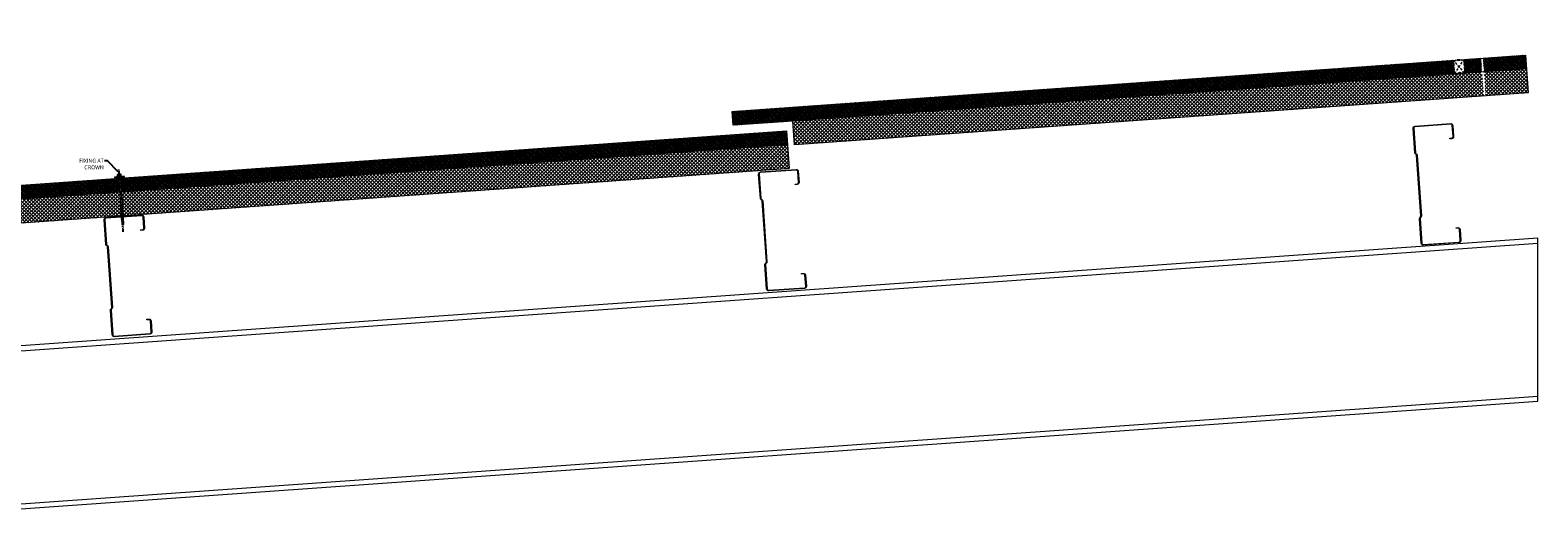
# Model space of a CAD drawing. Units: millimetres. Extents: x -23567 to 49621, y 24365 to 49858.
# Drawn here: x 18141 to 21933, y 35181 to 36425 of the extents above; entities that cross this region are included whole.
import ezdxf
from ezdxf import colors
from ezdxf.entities.mleader import LeaderData, LeaderLine
from ezdxf.math import Vec2, Vec3

# ---------------------------------------------------------------- set-up
doc = ezdxf.new("R2010")
doc.units = ezdxf.units.MM
doc.linetypes.add('HIDDEN', pattern=[9.525, 6.35, -3.175])
doc.linetypes.add('PHANTOM', pattern=[63.5, 31.75, -6.35, 6.35, -6.35, 6.35, -6.35])
doc.layers.get('0').update_dxf_attribs({"lineweight": 0})
for name, color, linetype, lineweight in [('Fixings', 7, 'Continuous', 0), ('Hatch', 43, 'Continuous', 0), ('Steelwork', 7, 'Continuous', 0), ('Structure primary', 7, 'Continuous', 9), ('TEXT', 7, 'Continuous', 0)]:
    doc.layers.add(name, color=color, linetype=linetype, lineweight=lineweight)
doc.layers.add('G-ANNO-NPLT', color=122, linetype='Continuous', plot=False)
doc.styles.add('K_Span-std', font='arial.ttf', dxfattribs={"width": 0.75})
doc.styles.get("Standard").update_dxf_attribs({"font": 'romans.shx', "width": 0.75})

# ---------------------------------------------------------------- blocks, each defined once
blk = doc.blocks.new('*U208')
for p, q in [((0, 0), (4377.1, 310.7)), ((0, -13), (4377.1, 297.6)), ((0, -398), (4377.1, -87.3)), ((0, -411), (4377.1, -100.4))]:
    blk.add_line(p, q)
for points in [[(4377.1, 297.6), (4377.1, 310.7)], [(4377.1, -87.3), (4377.1, 297.6)], [(0, -26.1), (0, 0)], [(0, -398), (0, -13)], [(4377.1, -100.4), (4377.1, -87.3)], [(0, -411), (0, -398)]]:
    blk.add_lwpolyline(points)
blk = doc.blocks.new('*U545')
at = {"transparency": 33554511}
h = blk.add_hatch(dxfattribs=at)
h.set_pattern_fill('AR-SAND', color=256, scale=0.03)
h.set_pattern_definition([(37.5, (616.9693, -40), (-0.04800094, 1.4682397), [0, -1.15824, 0, -1.2954, 0, -1.23825]), (7.5, (616.9693, -40), (1.3485698, 2.1504753), [0, -0.62484, 0, -1.04394, 0, -0.40005]), (327.5, (616.032, -40), (2.3729771, 0.00431155), [0, -0.381, 0, -1.3716, 0, -1.7907]), (317.5, (616.032, -40), (2.2906694, 0.668788), [0, -0.1905, 0, -0.89916, 0, -1.0287])])
h.paths.add_polyline_path([(2650.4, 91, 0.414214), (2648.4, 93), (2640.4, 93, 0.414214), (2638.4, 91), (2638.4, 3, 0.414214), (2640.4, 1), (2648.4, 1, 0.414214), (2650.4, 3)])
at = {"linetype": 'Continuous', "ltscale": 3}
blk.add_line((0, 60), (2670.4, 60), dxfattribs=at)
blk.add_lwpolyline([(2745.4, 60), (2745.4, 95), (0, 95), (0, 0), (2670.4, 0), (2670.4, 60)], close=True)
at = {"linetype": 'HIDDEN', "transparency": 33554511}
blk.add_lwpolyline([(2650.4, 3), (2650.4, 91, 0.414214), (2648.4, 93), (2640.4, 93, 0.414214), (2638.4, 91), (2638.4, 3, 0.414214), (2640.4, 1), (2648.4, 1, 0.414214)], format="xyb", close=True, dxfattribs=at)
blk = doc.blocks.new('*U324')
h = blk.add_hatch()
h.set_pattern_fill('ANSI31', color=8, scale=0.3, angle=90, style=0)
h.set_pattern_definition([(135, (16529.0247, -15920.5783), (-0.67351921, -0.67351921), [])])
h.paths.add_polyline_path([(1.5, 0, 0.414214), (3, 1.5, 0.414214), (1.5, 3), (-1.5, 3, 0.414214), (-3, 1.5, 0.414214), (-1.5, 0)])
at = {"color": 8}
blk.add_lwpolyline([(3, 1.5), (3, 1.5, 0.414214), (1.5, 3), (-1.5, 3, 0.414214), (-3, 1.5), (-3, 1.5, 0.414214), (-1.5, 0), (1.5, 0, 0.414214)], format="xyb", close=True, dxfattribs=at)
blk = doc.blocks.new('*U548')
at = {"linetype": 'Continuous', "ltscale": 3}
blk.add_line((0, 60), (1850, 60), dxfattribs=at)
blk.add_lwpolyline([(2000, 60), (2000, 95), (0, 95), (0, 0), (1850, 0), (1850, 60)], close=True)
at = {"color": 7, "linetype": 'HIDDEN'}
blk.add_lwpolyline([(156.1, 60.8), (181.1, 60.8), (181.1, 93.8), (156.1, 93.8)], close=True, dxfattribs=at)
for points in [[(156.1, 60.8), (181.1, 93.8)], [(181.1, 60.8), (156.1, 93.8)]]:
    blk.add_lwpolyline(points, dxfattribs=at)
at = {"linetype": 'Continuous'}
blk.add_arc((36, 93.8), 36, 178.0919, 249.7968, dxfattribs=at)
blk.add_blockref('*U324', (168.6, 93.1))
at = {"rotation": 180}
blk.add_blockref('*U324', (168.4, 63.4), dxfattribs=at)
blk = doc.blocks.new('*U173')
blk.add_lwpolyline([(29.7, 228.8, 0.302776), (28.5, 227), (28.5, 73, 0.302776), (29.7, 71.2, -0.302776), (32.5, 67), (32.5, 5, -0.414214), (27.5, 0), (-62.5, 0, -0.414214), (-67.5, 5), (-67.5, 33, -0.414214), (-62.5, 38), (-57.5, 38), (-57.5, 36.5), (-62.5, 36.5, 0.414214), (-66, 33), (-66, 5, 0.414214), (-62.5, 1.5), (27.5, 1.5, 0.414214), (31, 5), (31, 67, 0.302776), (29.2, 69.8, -0.302776), (27, 73), (27, 227, -0.302776), (29.2, 230.2, 0.302776), (31, 233), (31, 295, 0.414214), (27.5, 298.5), (-62.5, 298.5, 0.414214), (-66, 295), (-66, 267, 0.414214), (-62.5, 263.5), (-57.5, 263.5), (-57.5, 262), (-62.5, 262, -0.414214), (-67.5, 267), (-67.5, 295, -0.414214), (-62.5, 300), (27.5, 300, -0.414214), (32.5, 295), (32.5, 233, -0.302776)], format="xyb", close=True)
blk = doc.blocks.new('*U181')
at = {"layer": 'Steelwork', "rotation": 355.9999999999999}
blk.add_blockref('*U173', (7, -150.9), dxfattribs=at)
blk = doc.blocks.new('*U182')
at = {"color": 0, "linetype": 'ByBlock', "lineweight": -2, "transparency": 16777216}
for p in [(0, 0), (1646, -115.1), (3292, -230.2)]:
    blk.add_blockref('*U181', p, dxfattribs=at)
blk = doc.blocks.new('*U253')
at = {"color": 41}
blk.add_wipeout([(-2.5, 0), (2.5, 0), (2.5, -118.7), (-2.5, -118.7)], dxfattribs=at)
at = {"layer": 'Fixings'}
for p, q in [((0, -74.9), (-2.8, -75.4)), ((-2.8, -75.4), (-2, -74.9)), ((-2.8, -75.4), (-2, -75.9)), ((-2.5, -71.1), (-2, -74.1)), ((-2, -74.1), (-2, -74.9)), ((-2, -75.9), (0, -74.9)), ((0, -74.9), (-2, -74.9)), ((-2, -76.5), (2, -75.5)), ((2.5, -71.1), (2, -74.1)), ((2, -75.5), (2, -74.1)), ((2.7, -76), (2, -75.5)), ((-2.8, -77), (2.7, -76)), ((-2.8, -77), (-2, -76.5)), ((-2.8, -77), (-2, -77.5)), ((-2.8, -78.7), (2.7, -77.7)), ((-2.8, -78.7), (-2, -78.2)), ((-2.8, -78.7), (-2, -79.2)), ((-2.8, -80.5), (2.7, -79.5)), ((-2.8, -80.5), (-2, -80)), ((-2.8, -80.5), (-2, -81)), ((-2.8, -82.2), (2.7, -81.2)), ((-2.8, -82.2), (-2, -81.7)), ((-2.8, -82.2), (-2, -82.7)), ((-2.8, -83.9), (2.7, -82.9)), ((-2.8, -83.9), (-2, -83.4)), ((-2.8, -83.9), (-2, -84.4)), ((-2.8, -85.7), (2.7, -84.7)), ((-2.8, -85.7), (-2, -85.2)), ((-2.8, -85.7), (-2, -86.2)), ((-2.8, -87.4), (2.7, -86.4)), ((-2.8, -87.4), (-2, -86.9)), ((-2.8, -87.4), (-2, -87.9)), ((-2.8, -89.2), (2.7, -88.2)), ((-2.8, -89.2), (-2, -88.7)), ((-2.8, -89.2), (-2, -89.7)), ((-2.8, -90.9), (2.7, -89.9)), ((-2.8, -90.9), (-2, -90.4)), ((-2.8, -90.9), (-2, -91.4)), ((-2.8, -92.7), (2.7, -91.7)), ((-2.8, -92.7), (-2, -92.2)), ((-2.8, -92.7), (-2, -93.2)), ((-2.8, -94.4), (2.7, -93.4)), ((-2.8, -94.4), (-2, -93.9)), ((-2.8, -94.4), (-2, -94.9)), ((-2.8, -96.2), (2.7, -95.2)), ((-2.8, -96.2), (-2, -95.7)), ((-2.8, -96.2), (-2, -96.7)), ((-2.8, -97.9), (2.7, -96.9)), ((-2.8, -97.9), (-2, -97.4)), ((-2.8, -97.9), (-2, -98.4)), ((-2.8, -99.7), (2.7, -98.7)), ((-2.8, -99.7), (-2, -99.2)), ((-2.8, -99.7), (-2, -100.2)), ((-2.8, -101.4), (2.7, -100.4)), ((-2.8, -101.4), (-2, -100.9)), ((-2.8, -101.4), (-2, -101.9)), ((-2.8, -103.2), (2.7, -102.2)), ((-2.8, -103.2), (-2, -102.7)), ((-2.8, -103.2), (-2, -103.7)), ((-2.8, -104.9), (2.7, -103.9)), ((-2.8, -104.9), (-2, -104.4)), ((-2.8, -104.9), (-2, -105.4)), ((-2.8, -106.7), (2.7, -105.7)), ((-2.8, -106.7), (-2, -106.2)), ((-2.8, -106.7), (-2, -107.2)), ((-2.8, -108.4), (2.7, -107.4)), ((-2.8, -108.4), (-2, -107.9)), ((-2.8, -108.4), (-2, -108.9)), ((-2, -76.5), (-2, -75.9)), ((-2, -77.5), (2, -76.5)), ((-2, -78.2), (2, -77.2)), ((-2, -78.2), (-2, -77.5)), ((-2, -79.2), (2, -78.2)), ((-2, -80), (2, -79)), ((-2, -80), (-2, -79.2)), ((-2, -81), (2, -80)), ((-2, -81.7), (2, -80.7)), ((-2, -81.7), (2, -80.7)), ((-2, -81.7), (-2, -81)), ((-2, -82.7), (2, -81.7)), ((-2, -83.4), (2, -82.4)), ((-2, -83.4), (-2, -82.7)), ((-2, -84.4), (2, -83.4)), ((-2, -85.2), (2, -84.2)), ((-2, -85.2), (-2, -84.4)), ((-2, -86.2), (2, -85.2)), ((-2, -86.9), (2, -85.9)), ((-2, -86.2), (-2, -86.9)), ((-2, -87.9), (2, -86.9)), ((-2, -88.7), (2, -87.7)), ((-2, -87.9), (-2, -88.7)), ((-2, -89.7), (2, -88.7)), ((-2, -89.7), (2, -88.7)), ((-2, -90.4), (2, -89.4)), ((-2, -89.7), (-2, -90.4)), ((-2, -91.4), (2, -90.4)), ((-2, -92.2), (2, -91.2)), ((-2, -91.4), (-2, -92.2)), ((-2, -93.2), (2, -92.2)), ((-2, -93.9), (2, -92.9)), ((-2, -93.2), (-2, -93.9)), ((-2, -93.9), (-2, -93.4)), ((-2, -94.9), (2, -93.9)), ((-2, -95.7), (2, -94.7)), ((-2, -95.7), (-2, -94.9)), ((-2, -96.7), (2, -95.7)), ((-2, -97.4), (2, -96.4)), ((-2, -96.7), (-2, -97.4)), ((-2, -97.4), (-2, -96.9)), ((-2, -98.4), (2, -97.4)), ((-2, -99.2), (2, -98.2)), ((-2, -99.2), (-2, -98.4)), ((-2, -100.2), (2, -99.2)), ((-2, -100.9), (2, -99.9)), ((-2, -100.9), (-2, -100.2)), ((-2, -101.9), (2, -100.9)), ((-2, -102.7), (2, -101.7)), ((-2, -101.9), (-2, -102.7)), ((-2, -103.7), (2, -102.7)), ((-2, -104.4), (2, -103.4)), ((-2, -103.7), (-2, -104.4)), ((-2, -105.4), (2, -104.4)), ((-2, -106.2), (2, -105.2)), ((-2, -105.4), (-2, -106.2)), ((-2, -107.2), (2, -106.2)), ((-2, -107.9), (2, -106.9)), ((-2, -107.2), (-2, -107.9)), ((-2, -108.9), (2, -107.9)), ((-2, -108.9), (-2, -116.7)), ((-0.6, -116.8), (0.8, -112)), ((2, -108.7), (0, -109.7)), ((0, -109.7), (2.7, -109.2)), ((0, -109.7), (2, -109.7)), ((0, -118.7), (1.9, -112.5)), ((1.9, -112), (1.9, -116.8)), ((2.7, -76), (2, -76.5)), ((2, -76.5), (2, -77.2)), ((2.7, -77.7), (2, -77.2)), ((2.7, -77.7), (2, -78.2)), ((2, -78.2), (2, -79)), ((2.7, -79.5), (2, -79)), ((2.7, -79.5), (2, -80)), ((2, -80), (2, -80.7)), ((2.7, -81.2), (2, -80.7)), ((2.7, -81.2), (2, -81.7)), ((2, -82.4), (2, -81.7)), ((2.7, -82.9), (2, -82.4)), ((2.7, -82.9), (2, -83.4)), ((2, -84.2), (2, -83.4)), ((2.7, -84.7), (2, -84.2)), ((2.7, -84.7), (2, -85.2)), ((2, -85.2), (2, -85.9)), ((2.7, -86.4), (2, -85.9)), ((2.7, -86.4), (2, -86.9)), ((2, -86.9), (2, -87.7)), ((2.7, -88.2), (2, -87.7)), ((2.7, -88.2), (2, -88.7)), ((2, -89.4), (2, -88.7)), ((2.7, -89.9), (2, -89.4)), ((2.7, -89.9), (2, -90.4)), ((2, -91.2), (2, -90.4)), ((2.7, -91.7), (2, -91.2)), ((2.7, -91.7), (2, -92.2)), ((2, -92.2), (2, -92.9)), ((2.7, -93.4), (2, -92.9)), ((2.7, -93.4), (2, -93.9)), ((2, -94.7), (2, -93.9)), ((2.7, -95.2), (2, -94.7)), ((2.7, -95.2), (2, -95.7)), ((2, -95.7), (2, -96.4)), ((2, -96.4), (2, -95.7)), ((2.7, -96.9), (2, -96.4)), ((2.7, -96.9), (2, -97.4)), ((2, -98.2), (2, -97.4)), ((2.7, -98.7), (2, -98.2)), ((2.7, -98.7), (2, -99.2)), ((2, -99.9), (2, -99.2)), ((2.7, -100.4), (2, -99.9)), ((2.7, -100.4), (2, -100.9)), ((2, -100.9), (2, -101.7)), ((2.7, -102.2), (2, -101.7)), ((2.7, -102.2), (2, -102.7)), ((2, -102.7), (2, -103.4)), ((2.7, -103.9), (2, -103.4)), ((2.7, -103.9), (2, -104.4)), ((2, -104.4), (2, -105.2)), ((2.7, -105.7), (2, -105.2)), ((2.7, -105.7), (2, -106.2)), ((2, -106.2), (2, -106.9)), ((2.7, -107.4), (2, -106.9)), ((2.7, -107.4), (2, -107.9)), ((2, -107.9), (2, -108.7)), ((2.7, -109.2), (2, -108.7)), ((2.7, -109.2), (2, -109.7)), ((2, -109.7), (2, -116.7)), ((2, -112.2), (2, -116.7)), ((0, -118.7), (-2, -116.7)), ((-0.6, -116.8), (-0.9, -116.7)), ((0, -118.7), (-0.6, -116.8)), ((2, -116.7), (0, -118.7))]:
    blk.add_line(p, q, dxfattribs=at)
for centre, radius, start, end in [((1.3, -112.1), 0.546, 11.7723, 167.1064), ((-1.4, -117.6), 1.03, 61.5154, 123.7256)]:
    blk.add_arc(centre, radius, start, end, dxfattribs=at)
at = {"color": 41}
blk.add_wipeout([(-2.5, 0), (-12.6, 0), (-12.6, 2.7), (-5.8, 3.6), (-5.8, 9.4), (5.6, 9.4), (5.6, 3.8), (12.4, 2.7), (12.4, 0)], dxfattribs=at)
at = {"layer": 'Fixings'}
for p, q in [((3, 0), (-3.5, -0.9)), ((0.1, 0), (-2.5, -0.5)), ((-2.5, 0), (-2.5, -0.5)), ((3.3, 0), (2.5, -0.3)), ((-3.5, -0.9), (-2.5, -0.5)), ((-3.5, -0.9), (-2.5, -1.3)), ((3.5, -1.9), (-3.5, -2.9)), ((-3.5, -2.9), (-2.5, -2.5)), ((-3.5, -2.9), (-2.5, -3.3)), ((3.5, -3.9), (-3.5, -4.9)), ((-3.5, -4.9), (-2.5, -4.5)), ((-3.5, -4.9), (-2.5, -5.3)), ((2.5, -0.3), (-2.5, -1.3)), ((-2.5, -1.3), (-2.5, -2.5)), ((2.5, -1.5), (-2.5, -2.5)), ((2.5, -2.3), (-2.5, -3.3)), ((-2.5, -3.3), (-2.5, -4.5)), ((2.5, -3.5), (-2.5, -4.5)), ((2.5, -4.3), (-2.5, -5.3)), ((-2.5, -5.3), (-2.5, -71.1)), ((2.5, -5.5), (0, -6.4)), ((3.5, -5.9), (0, -6.4)), ((2.5, -6.3), (0, -6.4)), ((2.5, -0.3), (2.5, -1.5)), ((3.5, -1.9), (2.5, -1.5)), ((3.5, -1.9), (2.5, -2.3)), ((2.5, -2.3), (2.5, -3.5)), ((3.5, -3.9), (2.5, -3.5)), ((3.5, -3.9), (2.5, -4.3)), ((2.5, -4.3), (2.5, -5.5)), ((3.5, -5.9), (2.5, -5.5)), ((3.5, -5.9), (2.5, -6.3)), ((2.5, -6.3), (2.5, -71.1))]:
    blk.add_line(p, q, dxfattribs=at)
for points in [[(-12.6, 2.7), (-5, 3.7)], [(-12.6, 2.7), (-5.1, 2.7)], [(5.2, 4.3), (-5.5, 4.3)], [(-3.6, 9.4), (3.4, 9.4)], [(-2.6, 8.5), (-2.2, 8.5)], [(-2.6, 4.8), (-2.2, 4.8)], [(1.9, 8.5), (2.3, 8.5)], [(1.9, 4.8), (2.3, 4.8)], [(12.4, 2.7), (5.1, 3.9)]]:
    blk.add_lwpolyline(points, dxfattribs=at)
for points in [[(-12.6, 1.5), (12.4, 1.5), (12.4, 2.7), (-12.6, 2.7)], [(-12.1, 0), (12.1, 0), (12.1, 1.4), (-12.1, 1.4)]]:
    blk.add_lwpolyline(points, close=True, dxfattribs=at)
for points in [[(4.4, 4.8), (4.7, 4.8, -0.26801), (5.2, 4.3), (5.2, 4.2, -0.395447), (4.7, 3.7), (-5, 3.7, -0.389624), (-5.5, 4.2), (-5.5, 4.3, -0.241094), (-5, 4.8), (-4.7, 4.8)], [(-4.7, 4.8), (-4.7, 8.6, -0.774293), (-2.6, 8.5), (-2.6, 4.8, 0.351427), (-4.7, 4.8, 0.019663)], [(-2.2, 4.8), (-2.2, 8.5, -0.439203), (1.9, 8.5), (1.9, 4.8, 0.150792), (-2.2, 4.8, 0.019663)], [(4.4, 4.8), (4.4, 8.6, 0.805597), (2.3, 8.5), (2.3, 4.8, -0.351427), (4.4, 4.8, -0.019663)]]:
    blk.add_lwpolyline(points, format="xyb", dxfattribs=at)
at = {"layer": 'G-ANNO-NPLT', "linetype": 'PHANTOM', "ltscale": 0.25}
blk.add_line((0, -135.8), (0, 21.8), dxfattribs=at)
at = {"layer": 'G-ANNO-NPLT', "linetype": 'Continuous', "insert": (0, -18.6), "char_height": 1.5, "attachment_point": 5, "rotation": 90}
blk.add_mtext_dynamic_manual_height_columns('RW ROOF STEEL SCREW', width=21.223, gutter_width=12.5, heights=[0], dxfattribs=at)

msp = doc.modelspace()

# ---------------------------------------------------------------- hatches: boundary and pattern name
at = {"layer": 'Hatch', "linetype": 'Continuous'}
h = msp.add_hatch(dxfattribs=at)
h.set_pattern_fill('ANSI37', color=256, angle=90)
h.set_pattern_definition([(135, (11825.372, 28734.7763), (-2.245064, -2.245064), []), (225, (11825.372, 28734.7763), (2.245064, -2.245064), [])])
h.paths.add_polyline_path([(21723.3, 36314.6), (21723.8, 36315.4), (21721.4, 36349.5), (19907, 36220.7), (19909.5, 36185.8), (20059.1, 36196.5)])
h.paths.add_polyline_path([(21902, 36362.3), (21795.1, 36354.7), (21797.6, 36319.8), (21904.5, 36327.4)])
h.paths.add_polyline_path([(21789.7, 36354.4), (21736.8, 36350.6, -0.067988), (21736.8, 36350.2, -0.146691), (21736.7, 36349.4), (21746.4, 36350.1), (21748.8, 36317.1), (21738.9, 36316.4, -0.180174), (21738, 36316), (21735, 36315.8, -0.180174), (21734, 36316.1), (21723.8, 36315.4), (21723.3, 36314.6), (21792.2, 36319.5)])
h = msp.add_hatch(dxfattribs=at)
h.set_pattern_fill('ANSI37', color=256, scale=2, angle=90)
h.paths.add_polyline_path([(21904.5, 36327.4), (21797.6, 36319.8), (21800.7, 36275.2), (21800.5, 36274.2), (21801.5, 36260), (21908.7, 36267.6)])
h.paths.add_polyline_path([(21792.2, 36319.5), (20059.1, 36196.5), (20063.4, 36136.6), (21796.8, 36259.6), (21795.7, 36273.8), (21795.3, 36274.8)])
h = msp.add_hatch(dxfattribs=at)
h.set_pattern_fill('ANSI37', color=256, angle=90)
h.set_pattern_definition([(135, (5711.5255, 29123.3122), (-2.245064, -2.245064), []), (225, (5711.5255, 29123.3122), (2.245064, -2.245064), [])])
h.paths.add_polyline_path([(17399.5, 35979.8, -0.414214), (17401.4, 35982), (17409.3, 35982.5, -0.414214), (17411.5, 35980.7), (17413.7, 35949.8), (20045.5, 36136.5), (20043, 36171.5), (17304.5, 35977.1), (17307, 35942.2), (17381.8, 35947.5), (17401.7, 35948.9)])
at = {"layer": 'Hatch'}
h = msp.add_hatch(dxfattribs=at)
h.set_pattern_fill('ANSI37', color=256, scale=2, angle=90)
edge = h.paths.add_edge_path()
edge.add_line((17381.8, 35947.2), (17386.1, 35887.3))
edge.add_line((17386.1, 35887.3), (17407.9, 35889.9))
edge.add_arc((17407.7, 35891.9), 2, 184.0596, 274.0596, ccw=False)
edge.add_line((17405.7, 35891.7), (17401.7, 35948.6))
edge.add_line((17401.7, 35948.6), (17381.8, 35947.2))
edge = h.paths.add_edge_path()
edge.add_line((17413.7, 35949.4), (17417.7, 35892.6))
edge.add_arc((17415.7, 35892.4), 2, -85.9404, 4.0596, ccw=False)
edge.add_line((17415.9, 35890.4), (17453.2, 35893.1))
edge.add_line((17453.2, 35893.1), (17449, 35952))
edge.add_line((17449, 35952), (17413.7, 35949.4))
h.paths.add_polyline_path([(17453.5, 35952.3), (17457.8, 35892.4), (18371, 35957.2), (18370, 35971.5), (18369.6, 35972.5), (18366.4, 36017.1)])
h.paths.add_polyline_path([(20049.7, 36076.4), (20045.5, 36136.2), (18371.8, 36017.4), (18375, 35972.9), (18374.7, 35971.8), (18375.7, 35957.6)])

# ---------------------------------------------------------------- block references
at = {"linetype": 'Continuous', "rotation": 187.9999999999999}
msp.add_blockref('*U182', (21679.2, 36037.1), dxfattribs=at)
at = {"xscale": -1, "rotation": 4.059605873899662}
for name, p in [('*U548', (21908.7, 36267.6)), ('*U545', (20049.7, 36076.7))]:
    msp.add_blockref(name, p, dxfattribs=at)
at = {"layer": 'Structure primary'}
msp.add_blockref('*U208', (17555.7, 35592), dxfattribs=at)

# ---------------------------------------------------------------- next in the draw order: block references
at = {"linetype": 'Continuous', "rotation": 4}
msp.add_blockref('*U253', (18366, 36053.4), dxfattribs=at)

# ---------------------------------------------------------------- next in the draw order: leaders
at = {"layer": 'TEXT'}
ml = msp.add_multileader_mtext('Standard', dxfattribs=at)
ml.set_content('FIXING AT CROWN', color=256, style='K_Span-std')
ml.set_leader_properties(color=256)
ml.build(insert=Vec2(0, 0))
ml.multileader.update_dxf_attribs({"dogleg_length": 7, "arrow_head_size": 10})
ctx = ml.context
ctx.base_point, ctx.char_height, ctx.arrow_head_size, ctx.plane_origin = Vec3(18231.5, 36096.6), 10, 10, Vec3(18403, 36026.8)
ctx.text_align_type = 2
notes = []
notes.append((ctx, [(0, (1, 1, 0), (18335.6, 36096.6), (-1, 0), 7, [(0, [(18368.6, 36062.5)], 0, [])])]))
ctx.mtext.insert, ctx.mtext.width, ctx.mtext.defined_height, ctx.mtext.alignment, ctx.mtext.flow_direction = Vec3(18326.6, 36101.7), 113.65, 5, 3, 5
ctx.mtext.has_bg_fill, ctx.mtext.bg_color, ctx.mtext.bg_scale_factor, ctx.mtext.bg_transparency, ctx.mtext.use_window_bg_color = 1, -1027028792, 1.5, 0, 1
for ctx, leaders in notes:
    for number, flags, end, landing, length, lines in leaders:
        leader = LeaderData()
        leader.index, (leader.has_last_leader_line, leader.has_dogleg_vector, leader.attachment_direction) = number, flags
        leader.last_leader_point, leader.dogleg_vector, leader.dogleg_length = Vec3(end), Vec3(landing), length
        for number, points, colour, breaks in lines:
            line = LeaderLine()
            line.index, line.vertices, line.color, line.breaks = number, Vec3.list(points), colors.encode_raw_color(colour), breaks
            leader.lines.append(line)
        ctx.leaders.append(leader)

doc.saveas('drawing.dxf')
